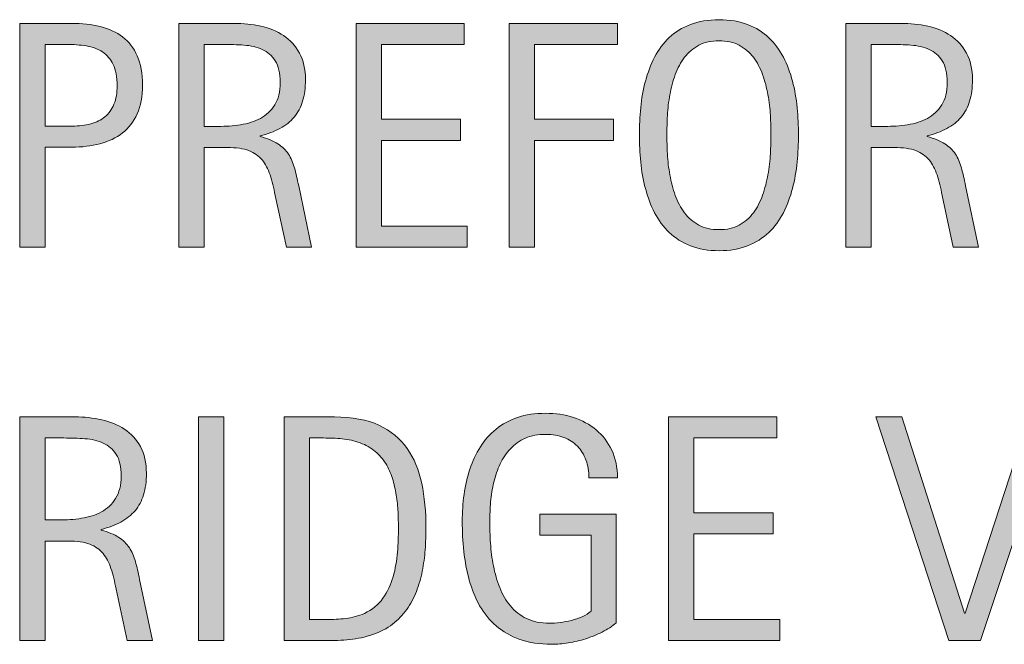
# Model space of a CAD drawing. Units: inches. Extents: x 0 to 792, y 62 to 550.
# Drawn here: x 127 to 176, y 473 to 504 of the extents above; entities that cross this region are included whole.
import ezdxf

# ---------------------------------------------------------------- set-up
doc = ezdxf.new("R2010")
doc.units = ezdxf.units.IN
doc.header["$MEASUREMENT"] = 0
doc.layers.add('CDATEXT', color=7, linetype='Continuous')

# ---------------------------------------------------------------- blocks, each defined once
blk = doc.blocks.new('block 70')
at = {"layer": 'CDATEXT'}
h = blk.add_hatch(color=250, dxfattribs=at)
h.dxf.hatch_style = 2
edge = h.paths.add_edge_path()
edge.add_spline(control_points=[(133.375, 501.191), (133.375, 500.632), (133.287, 500.157), (133.111, 499.764), (132.934, 499.372), (132.689, 499.053), (132.376, 498.808), (132.062, 498.563), (131.688, 498.384), (131.254, 498.271), (130.819, 498.158), (130.346, 498.101), (129.835, 498.101), (129.835, 498.101), (128.508, 498.101), (128.508, 498.101), (128.508, 498.101), (128.508, 493.115), (128.508, 493.115), (128.508, 493.115), (127.244, 493.115), (127.244, 493.115), (127.244, 493.115), (127.244, 504.28), (127.244, 504.28), (127.244, 504.28), (129.835, 504.28), (129.835, 504.28), (130.352, 504.28), (130.827, 504.227), (131.262, 504.122), (131.696, 504.016), (132.07, 503.844), (132.384, 503.604), (132.697, 503.365), (132.941, 503.047), (133.115, 502.652), (133.289, 502.257), (133.375, 501.77), (133.375, 501.191)], knot_values=[0, 0, 0, 0, 1, 1, 1, 2, 2, 2, 3, 3, 3, 4, 4, 4, 5, 5, 5, 6, 6, 6, 7, 7, 7, 8, 8, 8, 9, 9, 9, 10, 10, 10, 11, 11, 11, 12, 12, 12, 13, 13, 13, 13], degree=3, periodic=1)
edge = h.paths.add_edge_path()
edge.add_spline(control_points=[(132.111, 501.174), (132.111, 501.607), (132.047, 501.957), (131.918, 502.225), (131.789, 502.495), (131.61, 502.703), (131.382, 502.85), (131.153, 502.998), (130.884, 503.097), (130.574, 503.15), (130.264, 503.203), (129.924, 503.229), (129.557, 503.229), (129.557, 503.229), (128.508, 503.229), (128.508, 503.229), (128.508, 503.229), (128.508, 499.152), (128.508, 499.152), (128.508, 499.152), (129.864, 499.152), (129.864, 499.152), (130.206, 499.152), (130.516, 499.189), (130.794, 499.262), (131.073, 499.336), (131.31, 499.455), (131.504, 499.618), (131.698, 499.781), (131.848, 499.991), (131.954, 500.247), (132.059, 500.501), (132.111, 500.811), (132.111, 501.174)], knot_values=[0, 0, 0, 0, 1, 1, 1, 2, 2, 2, 3, 3, 3, 4, 4, 4, 5, 5, 5, 6, 6, 6, 7, 7, 7, 8, 8, 8, 9, 9, 9, 10, 10, 10, 11, 11, 11, 11], degree=3, periodic=1)
h = blk.add_hatch(color=250, dxfattribs=at)
h.dxf.hatch_style = 2
edge = h.paths.add_edge_path()
edge.add_spline(control_points=[(140.562, 493.115), (140.562, 493.115), (140.009, 495.691), (140.009, 495.691), (139.93, 496.076), (139.843, 496.417), (139.748, 496.714), (139.653, 497.011), (139.521, 497.262), (139.353, 497.464), (139.185, 497.667), (138.963, 497.822), (138.689, 497.927), (138.416, 498.033), (138.057, 498.085), (137.615, 498.085), (137.615, 498.085), (136.453, 498.085), (136.453, 498.085), (136.453, 498.085), (136.453, 493.115), (136.453, 493.115), (136.453, 493.115), (135.189, 493.115), (135.189, 493.115), (135.189, 493.115), (135.189, 504.28), (135.189, 504.28), (135.189, 504.28), (137.955, 504.28), (137.955, 504.28), (138.413, 504.28), (138.856, 504.233), (139.286, 504.138), (139.715, 504.043), (140.095, 503.886), (140.424, 503.667), (140.753, 503.449), (141.018, 503.16), (141.218, 502.798), (141.418, 502.438), (141.518, 501.994), (141.518, 501.467), (141.518, 501.061), (141.471, 500.705), (141.376, 500.396), (141.281, 500.088), (141.139, 499.822), (140.949, 499.598), (140.76, 499.375), (140.524, 499.186), (140.242, 499.034), (139.96, 498.88), (139.63, 498.756), (139.25, 498.662), (139.25, 498.662), (139.25, 498.63), (139.25, 498.63), (139.619, 498.536), (139.914, 498.416), (140.135, 498.271), (140.357, 498.125), (140.533, 497.954), (140.665, 497.753), (140.796, 497.553), (140.898, 497.323), (140.969, 497.062), (141.04, 496.801), (141.11, 496.504), (141.179, 496.172), (141.179, 496.172), (141.827, 493.115), (141.827, 493.115), (141.827, 493.115), (140.562, 493.115), (140.562, 493.115)], knot_values=[0, 0, 0, 0, 1, 1, 1, 2, 2, 2, 3, 3, 3, 4, 4, 4, 5, 5, 5, 6, 6, 6, 7, 7, 7, 8, 8, 8, 9, 9, 9, 10, 10, 10, 11, 11, 11, 12, 12, 12, 13, 13, 13, 14, 14, 14, 15, 15, 15, 16, 16, 16, 17, 17, 17, 18, 18, 18, 19, 19, 19, 20, 20, 20, 21, 21, 21, 22, 22, 22, 23, 23, 23, 24, 24, 24, 25, 25, 25, 25], degree=3, periodic=1)
edge = h.paths.add_edge_path()
edge.add_spline(control_points=[(140.254, 501.333), (140.254, 501.796), (140.172, 502.156), (140.009, 502.412), (139.846, 502.667), (139.63, 502.855), (139.361, 502.976), (139.092, 503.097), (138.787, 503.169), (138.444, 503.194), (138.102, 503.217), (137.751, 503.229), (137.394, 503.229), (137.394, 503.229), (136.453, 503.229), (136.453, 503.229), (136.453, 503.229), (136.453, 499.136), (136.453, 499.136), (136.453, 499.136), (137.148, 499.136), (137.148, 499.136), (137.528, 499.136), (137.903, 499.164), (138.274, 499.219), (138.646, 499.274), (138.978, 499.381), (139.27, 499.539), (139.562, 499.697), (139.8, 499.919), (139.981, 500.207), (140.163, 500.494), (140.254, 500.869), (140.254, 501.333)], knot_values=[0, 0, 0, 0, 1, 1, 1, 2, 2, 2, 3, 3, 3, 4, 4, 4, 5, 5, 5, 6, 6, 6, 7, 7, 7, 8, 8, 8, 9, 9, 9, 10, 10, 10, 11, 11, 11, 11], degree=3, periodic=1)
h = blk.add_hatch(color=250, dxfattribs=at)
h.dxf.hatch_style = 2
h.paths.add_polyline_path([(144.042, 493.115), (144.042, 504.28), (149.447, 504.28), (149.447, 503.229), (145.307, 503.229), (145.307, 499.492), (149.258, 499.492), (149.258, 498.441), (145.307, 498.441), (145.307, 494.166), (149.597, 494.166), (149.597, 493.115)])
h = blk.add_hatch(color=250, dxfattribs=at)
h.dxf.hatch_style = 2
h.paths.add_polyline_path([(152.959, 503.229), (152.959, 499.492), (156.911, 499.492), (156.911, 498.441), (152.959, 498.441), (152.959, 493.115), (151.695, 493.115), (151.695, 504.28), (157.1, 504.28), (157.1, 503.229)])
h = blk.add_hatch(color=250, dxfattribs=at)
h.dxf.hatch_style = 2
edge = h.paths.add_edge_path()
edge.add_spline(control_points=[(166.144, 498.717), (166.144, 498.275), (166.121, 497.825), (166.077, 497.366), (166.032, 496.908), (165.954, 496.465), (165.843, 496.039), (165.733, 495.612), (165.581, 495.208), (165.389, 494.83), (165.197, 494.45), (164.953, 494.121), (164.658, 493.841), (164.363, 493.562), (164.011, 493.341), (163.603, 493.178), (163.195, 493.015), (162.719, 492.933), (162.177, 492.933), (161.629, 492.933), (161.151, 493.015), (160.743, 493.178), (160.334, 493.341), (159.983, 493.562), (159.688, 493.841), (159.393, 494.121), (159.149, 494.449), (158.957, 494.826), (158.765, 495.202), (158.612, 495.604), (158.499, 496.031), (158.385, 496.458), (158.306, 496.9), (158.262, 497.358), (158.217, 497.816), (158.194, 498.269), (158.194, 498.717), (158.194, 499.165), (158.217, 499.618), (158.262, 500.077), (158.306, 500.535), (158.385, 500.976), (158.499, 501.4), (158.612, 501.824), (158.765, 502.223), (158.957, 502.597), (159.149, 502.971), (159.393, 503.296), (159.688, 503.573), (159.983, 503.849), (160.334, 504.067), (160.743, 504.225), (161.151, 504.382), (161.629, 504.461), (162.177, 504.461), (162.719, 504.461), (163.195, 504.381), (163.603, 504.221), (164.011, 504.06), (164.363, 503.841), (164.658, 503.565), (164.953, 503.289), (165.197, 502.963), (165.389, 502.589), (165.581, 502.215), (165.733, 501.816), (165.843, 501.392), (165.954, 500.968), (166.032, 500.527), (166.077, 500.069), (166.121, 499.61), (166.144, 499.16), (166.144, 498.717)], knot_values=[0, 0, 0, 0, 1, 1, 1, 2, 2, 2, 3, 3, 3, 4, 4, 4, 5, 5, 5, 6, 6, 6, 7, 7, 7, 8, 8, 8, 9, 9, 9, 10, 10, 10, 11, 11, 11, 12, 12, 12, 13, 13, 13, 14, 14, 14, 15, 15, 15, 16, 16, 16, 17, 17, 17, 18, 18, 18, 19, 19, 19, 20, 20, 20, 21, 21, 21, 22, 22, 22, 23, 23, 23, 24, 24, 24, 24], degree=3, periodic=1)
edge = h.paths.add_edge_path()
edge.add_spline(control_points=[(164.769, 498.729), (164.769, 499.019), (164.759, 499.336), (164.741, 499.682), (164.722, 500.027), (164.682, 500.373), (164.618, 500.718), (164.555, 501.063), (164.465, 501.398), (164.349, 501.722), (164.233, 502.046), (164.08, 502.333), (163.89, 502.584), (163.7, 502.834), (163.464, 503.035), (163.182, 503.185), (162.899, 503.335), (162.563, 503.411), (162.173, 503.411), (161.783, 503.411), (161.446, 503.335), (161.164, 503.185), (160.882, 503.035), (160.644, 502.834), (160.452, 502.584), (160.259, 502.333), (160.105, 502.046), (159.989, 501.722), (159.873, 501.398), (159.783, 501.063), (159.72, 500.718), (159.656, 500.373), (159.615, 500.027), (159.597, 499.682), (159.579, 499.336), (159.569, 499.019), (159.569, 498.729), (159.569, 498.434), (159.579, 498.112), (159.597, 497.764), (159.615, 497.417), (159.656, 497.067), (159.72, 496.716), (159.783, 496.366), (159.873, 496.026), (159.989, 495.696), (160.105, 495.367), (160.259, 495.076), (160.452, 494.822), (160.644, 494.569), (160.882, 494.366), (161.164, 494.213), (161.446, 494.06), (161.783, 493.984), (162.173, 493.984), (162.563, 493.984), (162.899, 494.06), (163.182, 494.213), (163.464, 494.366), (163.7, 494.571), (163.89, 494.826), (164.08, 495.082), (164.233, 495.375), (164.349, 495.704), (164.465, 496.034), (164.555, 496.375), (164.618, 496.728), (164.682, 497.082), (164.722, 497.43), (164.741, 497.776), (164.759, 498.122), (164.769, 498.439), (164.769, 498.729)], knot_values=[0, 0, 0, 0, 1, 1, 1, 2, 2, 2, 3, 3, 3, 4, 4, 4, 5, 5, 5, 6, 6, 6, 7, 7, 7, 8, 8, 8, 9, 9, 9, 10, 10, 10, 11, 11, 11, 12, 12, 12, 13, 13, 13, 14, 14, 14, 15, 15, 15, 16, 16, 16, 17, 17, 17, 18, 18, 18, 19, 19, 19, 20, 20, 20, 21, 21, 21, 22, 22, 22, 23, 23, 23, 24, 24, 24, 24], degree=3, periodic=1)
h = blk.add_hatch(color=250, dxfattribs=at)
h.dxf.hatch_style = 2
edge = h.paths.add_edge_path()
edge.add_spline(control_points=[(173.875, 493.115), (173.875, 493.115), (173.322, 495.691), (173.322, 495.691), (173.244, 496.076), (173.157, 496.417), (173.062, 496.714), (172.967, 497.011), (172.835, 497.262), (172.667, 497.464), (172.498, 497.667), (172.277, 497.822), (172.003, 497.927), (171.729, 498.033), (171.371, 498.085), (170.928, 498.085), (170.928, 498.085), (169.767, 498.085), (169.767, 498.085), (169.767, 498.085), (169.767, 493.115), (169.767, 493.115), (169.767, 493.115), (168.502, 493.115), (168.502, 493.115), (168.502, 493.115), (168.502, 504.28), (168.502, 504.28), (168.502, 504.28), (171.268, 504.28), (171.268, 504.28), (171.726, 504.28), (172.17, 504.233), (172.6, 504.138), (173.029, 504.043), (173.408, 503.886), (173.737, 503.667), (174.066, 503.449), (174.331, 503.16), (174.531, 502.798), (174.731, 502.438), (174.832, 501.994), (174.832, 501.467), (174.832, 501.061), (174.784, 500.705), (174.689, 500.396), (174.595, 500.088), (174.453, 499.822), (174.263, 499.598), (174.073, 499.375), (173.837, 499.186), (173.556, 499.034), (173.274, 498.88), (172.943, 498.756), (172.564, 498.662), (172.564, 498.662), (172.564, 498.63), (172.564, 498.63), (172.933, 498.536), (173.228, 498.416), (173.449, 498.271), (173.67, 498.125), (173.847, 497.954), (173.979, 497.753), (174.11, 497.553), (174.211, 497.323), (174.283, 497.062), (174.354, 496.801), (174.423, 496.504), (174.492, 496.172), (174.492, 496.172), (175.14, 493.115), (175.14, 493.115), (175.14, 493.115), (173.875, 493.115), (173.875, 493.115)], knot_values=[0, 0, 0, 0, 1, 1, 1, 2, 2, 2, 3, 3, 3, 4, 4, 4, 5, 5, 5, 6, 6, 6, 7, 7, 7, 8, 8, 8, 9, 9, 9, 10, 10, 10, 11, 11, 11, 12, 12, 12, 13, 13, 13, 14, 14, 14, 15, 15, 15, 16, 16, 16, 17, 17, 17, 18, 18, 18, 19, 19, 19, 20, 20, 20, 21, 21, 21, 22, 22, 22, 23, 23, 23, 24, 24, 24, 25, 25, 25, 25], degree=3, periodic=1)
edge = h.paths.add_edge_path()
edge.add_spline(control_points=[(173.567, 501.333), (173.567, 501.796), (173.486, 502.156), (173.322, 502.412), (173.159, 502.667), (172.943, 502.855), (172.674, 502.976), (172.406, 503.097), (172.1, 503.169), (171.758, 503.194), (171.416, 503.217), (171.065, 503.229), (170.707, 503.229), (170.707, 503.229), (169.767, 503.229), (169.767, 503.229), (169.767, 503.229), (169.767, 499.136), (169.767, 499.136), (169.767, 499.136), (170.462, 499.136), (170.462, 499.136), (170.841, 499.136), (171.217, 499.164), (171.588, 499.219), (171.959, 499.274), (172.292, 499.381), (172.583, 499.539), (172.876, 499.697), (173.113, 499.919), (173.295, 500.207), (173.477, 500.494), (173.567, 500.869), (173.567, 501.333)], knot_values=[0, 0, 0, 0, 1, 1, 1, 2, 2, 2, 3, 3, 3, 4, 4, 4, 5, 5, 5, 6, 6, 6, 7, 7, 7, 8, 8, 8, 9, 9, 9, 10, 10, 10, 11, 11, 11, 11], degree=3, periodic=1)
at = {"layer": 'CDATEXT', "lineweight": 0}
for points in [[(144.042, 493.115), (144.042, 504.28), (149.447, 504.28), (149.447, 503.229), (145.307, 503.229), (145.307, 499.492), (149.258, 499.492), (149.258, 498.441), (145.307, 498.441), (145.307, 494.166), (149.597, 494.166), (149.597, 493.115), (144.042, 493.115)], [(152.959, 503.229), (152.959, 499.492), (156.911, 499.492), (156.911, 498.441), (152.959, 498.441), (152.959, 493.115), (151.695, 493.115), (151.695, 504.28), (157.1, 504.28), (157.1, 503.229), (152.959, 503.229)]]:
    blk.add_lwpolyline(points, dxfattribs=at)
for points, knots in [([(133.375, 501.191), (133.375, 500.632), (133.287, 500.157), (133.111, 499.764), (132.934, 499.372), (132.689, 499.053), (132.376, 498.808), (132.062, 498.563), (131.688, 498.384), (131.254, 498.271), (130.819, 498.158), (130.346, 498.101), (129.835, 498.101), (129.835, 498.101), (128.508, 498.101), (128.508, 498.101), (128.508, 498.101), (128.508, 493.115), (128.508, 493.115), (128.508, 493.115), (127.244, 493.115), (127.244, 493.115), (127.244, 493.115), (127.244, 504.28), (127.244, 504.28), (127.244, 504.28), (129.835, 504.28), (129.835, 504.28), (130.352, 504.28), (130.827, 504.227), (131.262, 504.122), (131.696, 504.016), (132.07, 503.844), (132.384, 503.604), (132.697, 503.365), (132.941, 503.047), (133.115, 502.652), (133.289, 502.257), (133.375, 501.77), (133.375, 501.191)], [0, 0, 0, 0, 1, 1, 1, 2, 2, 2, 3, 3, 3, 4, 4, 4, 5, 5, 5, 6, 6, 6, 7, 7, 7, 8, 8, 8, 9, 9, 9, 10, 10, 10, 11, 11, 11, 12, 12, 12, 13, 13, 13, 13]), ([(140.562, 493.115), (140.562, 493.115), (140.009, 495.691), (140.009, 495.691), (139.93, 496.076), (139.843, 496.417), (139.748, 496.714), (139.653, 497.011), (139.521, 497.262), (139.353, 497.464), (139.185, 497.667), (138.963, 497.822), (138.689, 497.927), (138.416, 498.033), (138.057, 498.085), (137.615, 498.085), (137.615, 498.085), (136.453, 498.085), (136.453, 498.085), (136.453, 498.085), (136.453, 493.115), (136.453, 493.115), (136.453, 493.115), (135.189, 493.115), (135.189, 493.115), (135.189, 493.115), (135.189, 504.28), (135.189, 504.28), (135.189, 504.28), (137.955, 504.28), (137.955, 504.28), (138.413, 504.28), (138.856, 504.233), (139.286, 504.138), (139.715, 504.043), (140.095, 503.886), (140.424, 503.667), (140.753, 503.449), (141.018, 503.16), (141.218, 502.798), (141.418, 502.438), (141.518, 501.994), (141.518, 501.467), (141.518, 501.061), (141.471, 500.705), (141.376, 500.396), (141.281, 500.088), (141.139, 499.822), (140.949, 499.598), (140.76, 499.375), (140.524, 499.186), (140.242, 499.034), (139.96, 498.88), (139.63, 498.756), (139.25, 498.662), (139.25, 498.662), (139.25, 498.63), (139.25, 498.63), (139.619, 498.536), (139.914, 498.416), (140.135, 498.271), (140.357, 498.125), (140.533, 497.954), (140.665, 497.753), (140.796, 497.553), (140.898, 497.323), (140.969, 497.062), (141.04, 496.801), (141.11, 496.504), (141.179, 496.172), (141.179, 496.172), (141.827, 493.115), (141.827, 493.115), (141.827, 493.115), (140.562, 493.115), (140.562, 493.115)], [0, 0, 0, 0, 1, 1, 1, 2, 2, 2, 3, 3, 3, 4, 4, 4, 5, 5, 5, 6, 6, 6, 7, 7, 7, 8, 8, 8, 9, 9, 9, 10, 10, 10, 11, 11, 11, 12, 12, 12, 13, 13, 13, 14, 14, 14, 15, 15, 15, 16, 16, 16, 17, 17, 17, 18, 18, 18, 19, 19, 19, 20, 20, 20, 21, 21, 21, 22, 22, 22, 23, 23, 23, 24, 24, 24, 25, 25, 25, 25]), ([(166.144, 498.717), (166.144, 498.275), (166.121, 497.825), (166.077, 497.366), (166.032, 496.908), (165.954, 496.465), (165.843, 496.039), (165.733, 495.612), (165.581, 495.208), (165.389, 494.83), (165.197, 494.45), (164.953, 494.121), (164.658, 493.841), (164.363, 493.562), (164.011, 493.341), (163.603, 493.178), (163.195, 493.015), (162.719, 492.933), (162.177, 492.933), (161.629, 492.933), (161.151, 493.015), (160.743, 493.178), (160.334, 493.341), (159.983, 493.562), (159.688, 493.841), (159.393, 494.121), (159.149, 494.449), (158.957, 494.826), (158.765, 495.202), (158.612, 495.604), (158.499, 496.031), (158.385, 496.458), (158.306, 496.9), (158.262, 497.358), (158.217, 497.816), (158.194, 498.269), (158.194, 498.717), (158.194, 499.165), (158.217, 499.618), (158.262, 500.077), (158.306, 500.535), (158.385, 500.976), (158.499, 501.4), (158.612, 501.824), (158.765, 502.223), (158.957, 502.597), (159.149, 502.971), (159.393, 503.296), (159.688, 503.573), (159.983, 503.849), (160.334, 504.067), (160.743, 504.225), (161.151, 504.382), (161.629, 504.461), (162.177, 504.461), (162.719, 504.461), (163.195, 504.381), (163.603, 504.221), (164.011, 504.06), (164.363, 503.841), (164.658, 503.565), (164.953, 503.289), (165.197, 502.963), (165.389, 502.589), (165.581, 502.215), (165.733, 501.816), (165.843, 501.392), (165.954, 500.968), (166.032, 500.527), (166.077, 500.069), (166.121, 499.61), (166.144, 499.16), (166.144, 498.717)], [0, 0, 0, 0, 1, 1, 1, 2, 2, 2, 3, 3, 3, 4, 4, 4, 5, 5, 5, 6, 6, 6, 7, 7, 7, 8, 8, 8, 9, 9, 9, 10, 10, 10, 11, 11, 11, 12, 12, 12, 13, 13, 13, 14, 14, 14, 15, 15, 15, 16, 16, 16, 17, 17, 17, 18, 18, 18, 19, 19, 19, 20, 20, 20, 21, 21, 21, 22, 22, 22, 23, 23, 23, 24, 24, 24, 24]), ([(173.875, 493.115), (173.875, 493.115), (173.322, 495.691), (173.322, 495.691), (173.244, 496.076), (173.157, 496.417), (173.062, 496.714), (172.967, 497.011), (172.835, 497.262), (172.667, 497.464), (172.498, 497.667), (172.277, 497.822), (172.003, 497.927), (171.729, 498.033), (171.371, 498.085), (170.928, 498.085), (170.928, 498.085), (169.767, 498.085), (169.767, 498.085), (169.767, 498.085), (169.767, 493.115), (169.767, 493.115), (169.767, 493.115), (168.502, 493.115), (168.502, 493.115), (168.502, 493.115), (168.502, 504.28), (168.502, 504.28), (168.502, 504.28), (171.268, 504.28), (171.268, 504.28), (171.726, 504.28), (172.17, 504.233), (172.6, 504.138), (173.029, 504.043), (173.408, 503.886), (173.737, 503.667), (174.066, 503.449), (174.331, 503.16), (174.531, 502.798), (174.731, 502.438), (174.832, 501.994), (174.832, 501.467), (174.832, 501.061), (174.784, 500.705), (174.689, 500.396), (174.595, 500.088), (174.453, 499.822), (174.263, 499.598), (174.073, 499.375), (173.837, 499.186), (173.556, 499.034), (173.274, 498.88), (172.943, 498.756), (172.564, 498.662), (172.564, 498.662), (172.564, 498.63), (172.564, 498.63), (172.933, 498.536), (173.228, 498.416), (173.449, 498.271), (173.67, 498.125), (173.847, 497.954), (173.979, 497.753), (174.11, 497.553), (174.211, 497.323), (174.283, 497.062), (174.354, 496.801), (174.423, 496.504), (174.492, 496.172), (174.492, 496.172), (175.14, 493.115), (175.14, 493.115), (175.14, 493.115), (173.875, 493.115), (173.875, 493.115)], [0, 0, 0, 0, 1, 1, 1, 2, 2, 2, 3, 3, 3, 4, 4, 4, 5, 5, 5, 6, 6, 6, 7, 7, 7, 8, 8, 8, 9, 9, 9, 10, 10, 10, 11, 11, 11, 12, 12, 12, 13, 13, 13, 14, 14, 14, 15, 15, 15, 16, 16, 16, 17, 17, 17, 18, 18, 18, 19, 19, 19, 20, 20, 20, 21, 21, 21, 22, 22, 22, 23, 23, 23, 24, 24, 24, 25, 25, 25, 25]), ([(132.111, 501.174), (132.111, 501.607), (132.047, 501.957), (131.918, 502.225), (131.789, 502.495), (131.61, 502.703), (131.382, 502.85), (131.153, 502.998), (130.884, 503.097), (130.574, 503.15), (130.264, 503.203), (129.924, 503.229), (129.557, 503.229), (129.557, 503.229), (128.508, 503.229), (128.508, 503.229), (128.508, 503.229), (128.508, 499.152), (128.508, 499.152), (128.508, 499.152), (129.864, 499.152), (129.864, 499.152), (130.206, 499.152), (130.516, 499.189), (130.794, 499.262), (131.073, 499.336), (131.31, 499.455), (131.504, 499.618), (131.698, 499.781), (131.848, 499.991), (131.954, 500.247), (132.059, 500.501), (132.111, 500.811), (132.111, 501.174)], [0, 0, 0, 0, 1, 1, 1, 2, 2, 2, 3, 3, 3, 4, 4, 4, 5, 5, 5, 6, 6, 6, 7, 7, 7, 8, 8, 8, 9, 9, 9, 10, 10, 10, 11, 11, 11, 11]), ([(140.254, 501.333), (140.254, 501.796), (140.172, 502.156), (140.009, 502.412), (139.846, 502.667), (139.63, 502.855), (139.361, 502.976), (139.092, 503.097), (138.787, 503.169), (138.444, 503.194), (138.102, 503.217), (137.751, 503.229), (137.394, 503.229), (137.394, 503.229), (136.453, 503.229), (136.453, 503.229), (136.453, 503.229), (136.453, 499.136), (136.453, 499.136), (136.453, 499.136), (137.148, 499.136), (137.148, 499.136), (137.528, 499.136), (137.903, 499.164), (138.274, 499.219), (138.646, 499.274), (138.978, 499.381), (139.27, 499.539), (139.562, 499.697), (139.8, 499.919), (139.981, 500.207), (140.163, 500.494), (140.254, 500.869), (140.254, 501.333)], [0, 0, 0, 0, 1, 1, 1, 2, 2, 2, 3, 3, 3, 4, 4, 4, 5, 5, 5, 6, 6, 6, 7, 7, 7, 8, 8, 8, 9, 9, 9, 10, 10, 10, 11, 11, 11, 11]), ([(164.769, 498.729), (164.769, 499.019), (164.759, 499.336), (164.741, 499.682), (164.722, 500.027), (164.682, 500.373), (164.618, 500.718), (164.555, 501.063), (164.465, 501.398), (164.349, 501.722), (164.233, 502.046), (164.08, 502.333), (163.89, 502.584), (163.7, 502.834), (163.464, 503.035), (163.182, 503.185), (162.899, 503.335), (162.563, 503.411), (162.173, 503.411), (161.783, 503.411), (161.446, 503.335), (161.164, 503.185), (160.882, 503.035), (160.644, 502.834), (160.452, 502.584), (160.259, 502.333), (160.105, 502.046), (159.989, 501.722), (159.873, 501.398), (159.783, 501.063), (159.72, 500.718), (159.656, 500.373), (159.615, 500.027), (159.597, 499.682), (159.579, 499.336), (159.569, 499.019), (159.569, 498.729), (159.569, 498.434), (159.579, 498.112), (159.597, 497.764), (159.615, 497.417), (159.656, 497.067), (159.72, 496.716), (159.783, 496.366), (159.873, 496.026), (159.989, 495.696), (160.105, 495.367), (160.259, 495.076), (160.452, 494.822), (160.644, 494.569), (160.882, 494.366), (161.164, 494.213), (161.446, 494.06), (161.783, 493.984), (162.173, 493.984), (162.563, 493.984), (162.899, 494.06), (163.182, 494.213), (163.464, 494.366), (163.7, 494.571), (163.89, 494.826), (164.08, 495.082), (164.233, 495.375), (164.349, 495.704), (164.465, 496.034), (164.555, 496.375), (164.618, 496.728), (164.682, 497.082), (164.722, 497.43), (164.741, 497.776), (164.759, 498.122), (164.769, 498.439), (164.769, 498.729)], [0, 0, 0, 0, 1, 1, 1, 2, 2, 2, 3, 3, 3, 4, 4, 4, 5, 5, 5, 6, 6, 6, 7, 7, 7, 8, 8, 8, 9, 9, 9, 10, 10, 10, 11, 11, 11, 12, 12, 12, 13, 13, 13, 14, 14, 14, 15, 15, 15, 16, 16, 16, 17, 17, 17, 18, 18, 18, 19, 19, 19, 20, 20, 20, 21, 21, 21, 22, 22, 22, 23, 23, 23, 24, 24, 24, 24]), ([(173.567, 501.333), (173.567, 501.796), (173.486, 502.156), (173.322, 502.412), (173.159, 502.667), (172.943, 502.855), (172.674, 502.976), (172.406, 503.097), (172.1, 503.169), (171.758, 503.194), (171.416, 503.217), (171.065, 503.229), (170.707, 503.229), (170.707, 503.229), (169.767, 503.229), (169.767, 503.229), (169.767, 503.229), (169.767, 499.136), (169.767, 499.136), (169.767, 499.136), (170.462, 499.136), (170.462, 499.136), (170.841, 499.136), (171.217, 499.164), (171.588, 499.219), (171.959, 499.274), (172.292, 499.381), (172.583, 499.539), (172.876, 499.697), (173.113, 499.919), (173.295, 500.207), (173.477, 500.494), (173.567, 500.869), (173.567, 501.333)], [0, 0, 0, 0, 1, 1, 1, 2, 2, 2, 3, 3, 3, 4, 4, 4, 5, 5, 5, 6, 6, 6, 7, 7, 7, 8, 8, 8, 9, 9, 9, 10, 10, 10, 11, 11, 11, 11])]:
    blk.add_open_spline(points, degree=3, knots=knots, dxfattribs=at)
blk = doc.blocks.new('block 69')
at = {"layer": 'CDATEXT'}
blk.add_blockref('block 70', (0, 0), dxfattribs=at)
blk = doc.blocks.new('block 80')
at = {"layer": 'CDATEXT'}
h = blk.add_hatch(color=250, dxfattribs=at)
h.dxf.hatch_style = 2
edge = h.paths.add_edge_path()
edge.add_spline(control_points=[(132.617, 473.473), (132.617, 473.473), (132.063, 476.049), (132.063, 476.049), (131.985, 476.434), (131.898, 476.775), (131.803, 477.073), (131.708, 477.37), (131.576, 477.621), (131.408, 477.823), (131.239, 478.026), (131.018, 478.18), (130.744, 478.286), (130.47, 478.391), (130.112, 478.444), (129.669, 478.444), (129.669, 478.444), (128.508, 478.444), (128.508, 478.444), (128.508, 478.444), (128.508, 473.473), (128.508, 473.473), (128.508, 473.473), (127.244, 473.473), (127.244, 473.473), (127.244, 473.473), (127.244, 484.638), (127.244, 484.638), (127.244, 484.638), (130.009, 484.638), (130.009, 484.638), (130.467, 484.638), (130.911, 484.591), (131.341, 484.497), (131.77, 484.402), (132.149, 484.245), (132.479, 484.026), (132.808, 483.807), (133.072, 483.518), (133.272, 483.157), (133.473, 482.796), (133.573, 482.352), (133.573, 481.826), (133.573, 481.419), (133.525, 481.063), (133.431, 480.754), (133.336, 480.447), (133.194, 480.18), (133.004, 479.957), (132.814, 479.733), (132.579, 479.544), (132.297, 479.392), (132.015, 479.239), (131.685, 479.115), (131.305, 479.02), (131.305, 479.02), (131.305, 478.989), (131.305, 478.989), (131.674, 478.894), (131.969, 478.774), (132.19, 478.629), (132.412, 478.484), (132.588, 478.312), (132.72, 478.112), (132.851, 477.912), (132.953, 477.681), (133.024, 477.42), (133.095, 477.16), (133.165, 476.863), (133.233, 476.531), (133.233, 476.531), (133.881, 473.473), (133.881, 473.473), (133.881, 473.473), (132.617, 473.473), (132.617, 473.473)], knot_values=[0, 0, 0, 0, 1, 1, 1, 2, 2, 2, 3, 3, 3, 4, 4, 4, 5, 5, 5, 6, 6, 6, 7, 7, 7, 8, 8, 8, 9, 9, 9, 10, 10, 10, 11, 11, 11, 12, 12, 12, 13, 13, 13, 14, 14, 14, 15, 15, 15, 16, 16, 16, 17, 17, 17, 18, 18, 18, 19, 19, 19, 20, 20, 20, 21, 21, 21, 22, 22, 22, 23, 23, 23, 24, 24, 24, 25, 25, 25, 25], degree=3, periodic=1)
edge = h.paths.add_edge_path()
edge.add_spline(control_points=[(132.309, 481.691), (132.309, 482.155), (132.227, 482.514), (132.063, 482.77), (131.9, 483.025), (131.685, 483.213), (131.416, 483.334), (131.147, 483.456), (130.841, 483.528), (130.499, 483.552), (130.157, 483.576), (129.806, 483.587), (129.448, 483.587), (129.448, 483.587), (128.508, 483.587), (128.508, 483.587), (128.508, 483.587), (128.508, 479.495), (128.508, 479.495), (128.508, 479.495), (129.203, 479.495), (129.203, 479.495), (129.583, 479.495), (129.958, 479.522), (130.329, 479.578), (130.701, 479.632), (131.033, 479.74), (131.325, 479.897), (131.617, 480.055), (131.854, 480.278), (132.036, 480.565), (132.218, 480.852), (132.309, 481.227), (132.309, 481.691)], knot_values=[0, 0, 0, 0, 1, 1, 1, 2, 2, 2, 3, 3, 3, 4, 4, 4, 5, 5, 5, 6, 6, 6, 7, 7, 7, 8, 8, 8, 9, 9, 9, 10, 10, 10, 11, 11, 11, 11], degree=3, periodic=1)
h = blk.add_hatch(color=250, dxfattribs=at)
h.dxf.hatch_style = 2
h.paths.add_polyline_path([(136.177, 473.473), (136.177, 484.638), (137.441, 484.638), (137.441, 473.473)])
h = blk.add_hatch(color=250, dxfattribs=at)
h.dxf.hatch_style = 2
edge = h.paths.add_edge_path()
edge.add_spline(control_points=[(147.535, 479.091), (147.535, 478.739), (147.522, 478.378), (147.496, 478.013), (147.469, 477.647), (147.42, 477.289), (147.35, 476.938), (147.278, 476.587), (147.181, 476.25), (147.057, 475.926), (146.933, 475.603), (146.772, 475.303), (146.575, 475.03), (146.377, 474.755), (146.141, 474.511), (145.864, 474.295), (145.587, 474.079), (145.259, 473.908), (144.88, 473.782), (144.506, 473.65), (144.123, 473.565), (143.73, 473.529), (143.338, 473.492), (142.944, 473.473), (142.549, 473.473), (142.549, 473.473), (140.447, 473.473), (140.447, 473.473), (140.447, 473.473), (140.447, 484.638), (140.447, 484.638), (140.447, 484.638), (142.96, 484.638), (142.96, 484.638), (143.855, 484.638), (144.598, 484.5), (145.188, 484.223), (145.778, 483.947), (146.247, 483.562), (146.595, 483.07), (146.942, 482.578), (147.186, 481.993), (147.326, 481.316), (147.465, 480.639), (147.535, 479.897), (147.535, 479.091)], knot_values=[0, 0, 0, 0, 1, 1, 1, 2, 2, 2, 3, 3, 3, 4, 4, 4, 5, 5, 5, 6, 6, 6, 7, 7, 7, 8, 8, 8, 9, 9, 9, 10, 10, 10, 11, 11, 11, 12, 12, 12, 13, 13, 13, 14, 14, 14, 15, 15, 15, 15], degree=3, periodic=1)
edge = h.paths.add_edge_path()
edge.add_spline(control_points=[(146.16, 479.076), (146.16, 479.333), (146.153, 479.605), (146.141, 479.889), (146.127, 480.174), (146.098, 480.457), (146.054, 480.739), (146.009, 481.021), (145.944, 481.296), (145.86, 481.565), (145.775, 481.833), (145.664, 482.083), (145.524, 482.311), (145.384, 482.541), (145.209, 482.744), (144.999, 482.919), (144.788, 483.096), (144.538, 483.237), (144.248, 483.342), (143.963, 483.448), (143.666, 483.515), (143.355, 483.544), (143.044, 483.573), (142.733, 483.587), (142.423, 483.587), (142.423, 483.587), (141.711, 483.587), (141.711, 483.587), (141.711, 483.587), (141.711, 474.524), (141.711, 474.524), (141.711, 474.524), (142.565, 474.524), (142.565, 474.524), (142.881, 474.524), (143.202, 474.542), (143.529, 474.58), (143.855, 474.616), (144.166, 474.701), (144.461, 474.833), (144.851, 475.011), (145.159, 475.263), (145.386, 475.586), (145.612, 475.911), (145.782, 476.27), (145.896, 476.666), (146.009, 477.061), (146.081, 477.469), (146.113, 477.89), (146.145, 478.312), (146.16, 478.707), (146.16, 479.076)], knot_values=[0, 0, 0, 0, 1, 1, 1, 2, 2, 2, 3, 3, 3, 4, 4, 4, 5, 5, 5, 6, 6, 6, 7, 7, 7, 8, 8, 8, 9, 9, 9, 10, 10, 10, 11, 11, 11, 12, 12, 12, 13, 13, 13, 14, 14, 14, 15, 15, 15, 16, 16, 16, 17, 17, 17, 17], degree=3, periodic=1)
h = blk.add_hatch(color=250, dxfattribs=at)
h.dxf.hatch_style = 2
edge = h.paths.add_edge_path()
edge.add_spline(control_points=[(155.678, 481.596), (155.678, 481.922), (155.628, 482.22), (155.528, 482.489), (155.427, 482.758), (155.285, 482.987), (155.1, 483.176), (154.916, 483.367), (154.69, 483.512), (154.424, 483.615), (154.157, 483.718), (153.857, 483.769), (153.525, 483.769), (153.135, 483.769), (152.794, 483.705), (152.504, 483.576), (152.214, 483.446), (151.965, 483.272), (151.756, 483.053), (151.548, 482.834), (151.376, 482.582), (151.242, 482.294), (151.107, 482.007), (151.002, 481.703), (150.925, 481.381), (150.849, 481.059), (150.796, 480.731), (150.767, 480.396), (150.738, 480.061), (150.724, 479.739), (150.724, 479.427), (150.724, 479.09), (150.735, 478.729), (150.759, 478.344), (150.783, 477.959), (150.832, 477.579), (150.906, 477.202), (150.979, 476.825), (151.083, 476.463), (151.218, 476.118), (151.353, 475.772), (151.531, 475.468), (151.752, 475.205), (151.974, 474.941), (152.244, 474.731), (152.563, 474.576), (152.883, 474.42), (153.267, 474.342), (153.715, 474.342), (153.874, 474.342), (154.047, 474.354), (154.237, 474.377), (154.427, 474.402), (154.616, 474.437), (154.803, 474.485), (154.991, 474.533), (155.17, 474.594), (155.341, 474.67), (155.513, 474.748), (155.659, 474.841), (155.781, 474.952), (155.781, 474.952), (155.781, 478.736), (155.781, 478.736), (155.781, 478.736), (153.221, 478.736), (153.221, 478.736), (153.221, 478.736), (153.221, 479.787), (153.221, 479.787), (153.221, 479.787), (157.037, 479.787), (157.037, 479.787), (157.037, 479.787), (157.037, 474.366), (157.037, 474.366), (156.837, 474.192), (156.605, 474.039), (156.342, 473.904), (156.078, 473.769), (155.803, 473.658), (155.516, 473.568), (155.229, 473.478), (154.939, 473.41), (154.647, 473.363), (154.354, 473.315), (154.079, 473.292), (153.821, 473.292), (153.215, 473.292), (152.683, 473.374), (152.225, 473.537), (151.767, 473.7), (151.372, 473.923), (151.04, 474.208), (150.708, 474.493), (150.434, 474.83), (150.218, 475.219), (150.002, 475.609), (149.829, 476.032), (149.7, 476.488), (149.571, 476.943), (149.48, 477.421), (149.428, 477.922), (149.375, 478.422), (149.349, 478.925), (149.349, 479.431), (149.349, 479.884), (149.379, 480.332), (149.439, 480.775), (149.5, 481.217), (149.598, 481.637), (149.732, 482.035), (149.866, 482.432), (150.04, 482.802), (150.253, 483.145), (150.467, 483.488), (150.728, 483.783), (151.036, 484.03), (151.344, 484.278), (151.702, 484.471), (152.11, 484.611), (152.519, 484.75), (152.986, 484.82), (153.513, 484.82), (154.003, 484.82), (154.465, 484.75), (154.9, 484.611), (155.334, 484.471), (155.715, 484.264), (156.042, 483.991), (156.368, 483.716), (156.626, 483.379), (156.816, 482.979), (157.005, 482.579), (157.101, 482.118), (157.101, 481.596), (157.101, 481.596), (155.678, 481.596), (155.678, 481.596)], knot_values=[0, 0, 0, 0, 1, 1, 1, 2, 2, 2, 3, 3, 3, 4, 4, 4, 5, 5, 5, 6, 6, 6, 7, 7, 7, 8, 8, 8, 9, 9, 9, 10, 10, 10, 11, 11, 11, 12, 12, 12, 13, 13, 13, 14, 14, 14, 15, 15, 15, 16, 16, 16, 17, 17, 17, 18, 18, 18, 19, 19, 19, 20, 20, 20, 21, 21, 21, 22, 22, 22, 23, 23, 23, 24, 24, 24, 25, 25, 25, 26, 26, 26, 27, 27, 27, 28, 28, 28, 29, 29, 29, 30, 30, 30, 31, 31, 31, 32, 32, 32, 33, 33, 33, 34, 34, 34, 35, 35, 35, 36, 36, 36, 37, 37, 37, 38, 38, 38, 39, 39, 39, 40, 40, 40, 41, 41, 41, 42, 42, 42, 43, 43, 43, 44, 44, 44, 45, 45, 45, 46, 46, 46, 46], degree=3, periodic=1)
h = blk.add_hatch(color=250, dxfattribs=at)
h.dxf.hatch_style = 2
h.paths.add_polyline_path([(159.656, 473.473), (159.656, 484.638), (165.061, 484.638), (165.061, 483.587), (160.92, 483.587), (160.92, 479.85), (164.872, 479.85), (164.872, 478.799), (160.92, 478.799), (160.92, 474.524), (165.211, 474.524), (165.211, 473.473)])
h = blk.add_hatch(color=250, dxfattribs=at)
h.dxf.hatch_style = 2
h.paths.add_polyline_path([(175.239, 473.473), (173.65, 473.473), (170.008, 484.638), (171.304, 484.638), (174.44, 474.848), (174.472, 474.848), (177.665, 484.638), (178.96, 484.638)])
at = {"layer": 'CDATEXT', "lineweight": 0}
for points in [[(136.177, 473.473), (136.177, 484.638), (137.441, 484.638), (137.441, 473.473), (136.177, 473.473)], [(159.656, 473.473), (159.656, 484.638), (165.061, 484.638), (165.061, 483.587), (160.92, 483.587), (160.92, 479.85), (164.872, 479.85), (164.872, 478.799), (160.92, 478.799), (160.92, 474.524), (165.211, 474.524), (165.211, 473.473), (159.656, 473.473)], [(175.239, 473.473), (173.65, 473.473), (170.008, 484.638), (171.304, 484.638), (174.44, 474.848), (174.472, 474.848), (177.665, 484.638), (178.96, 484.638), (175.239, 473.473)]]:
    blk.add_lwpolyline(points, dxfattribs=at)
for points, knots in [([(132.617, 473.473), (132.617, 473.473), (132.063, 476.049), (132.063, 476.049), (131.985, 476.434), (131.898, 476.775), (131.803, 477.073), (131.708, 477.37), (131.576, 477.621), (131.408, 477.823), (131.239, 478.026), (131.018, 478.18), (130.744, 478.286), (130.47, 478.391), (130.112, 478.444), (129.669, 478.444), (129.669, 478.444), (128.508, 478.444), (128.508, 478.444), (128.508, 478.444), (128.508, 473.473), (128.508, 473.473), (128.508, 473.473), (127.244, 473.473), (127.244, 473.473), (127.244, 473.473), (127.244, 484.638), (127.244, 484.638), (127.244, 484.638), (130.009, 484.638), (130.009, 484.638), (130.467, 484.638), (130.911, 484.591), (131.341, 484.497), (131.77, 484.402), (132.149, 484.245), (132.479, 484.026), (132.808, 483.807), (133.072, 483.518), (133.272, 483.157), (133.473, 482.796), (133.573, 482.352), (133.573, 481.826), (133.573, 481.419), (133.525, 481.063), (133.431, 480.754), (133.336, 480.447), (133.194, 480.18), (133.004, 479.957), (132.814, 479.733), (132.579, 479.544), (132.297, 479.392), (132.015, 479.239), (131.685, 479.115), (131.305, 479.02), (131.305, 479.02), (131.305, 478.989), (131.305, 478.989), (131.674, 478.894), (131.969, 478.774), (132.19, 478.629), (132.412, 478.484), (132.588, 478.312), (132.72, 478.112), (132.851, 477.912), (132.953, 477.681), (133.024, 477.42), (133.095, 477.16), (133.165, 476.863), (133.233, 476.531), (133.233, 476.531), (133.881, 473.473), (133.881, 473.473), (133.881, 473.473), (132.617, 473.473), (132.617, 473.473)], [0, 0, 0, 0, 1, 1, 1, 2, 2, 2, 3, 3, 3, 4, 4, 4, 5, 5, 5, 6, 6, 6, 7, 7, 7, 8, 8, 8, 9, 9, 9, 10, 10, 10, 11, 11, 11, 12, 12, 12, 13, 13, 13, 14, 14, 14, 15, 15, 15, 16, 16, 16, 17, 17, 17, 18, 18, 18, 19, 19, 19, 20, 20, 20, 21, 21, 21, 22, 22, 22, 23, 23, 23, 24, 24, 24, 25, 25, 25, 25]), ([(147.535, 479.091), (147.535, 478.739), (147.522, 478.378), (147.496, 478.013), (147.469, 477.647), (147.42, 477.289), (147.35, 476.938), (147.278, 476.587), (147.181, 476.25), (147.057, 475.926), (146.933, 475.603), (146.772, 475.303), (146.575, 475.03), (146.377, 474.755), (146.141, 474.511), (145.864, 474.295), (145.587, 474.079), (145.259, 473.908), (144.88, 473.782), (144.506, 473.65), (144.123, 473.565), (143.73, 473.529), (143.338, 473.492), (142.944, 473.473), (142.549, 473.473), (142.549, 473.473), (140.447, 473.473), (140.447, 473.473), (140.447, 473.473), (140.447, 484.638), (140.447, 484.638), (140.447, 484.638), (142.96, 484.638), (142.96, 484.638), (143.855, 484.638), (144.598, 484.5), (145.188, 484.223), (145.778, 483.947), (146.247, 483.562), (146.595, 483.07), (146.942, 482.578), (147.186, 481.993), (147.326, 481.316), (147.465, 480.639), (147.535, 479.897), (147.535, 479.091)], [0, 0, 0, 0, 1, 1, 1, 2, 2, 2, 3, 3, 3, 4, 4, 4, 5, 5, 5, 6, 6, 6, 7, 7, 7, 8, 8, 8, 9, 9, 9, 10, 10, 10, 11, 11, 11, 12, 12, 12, 13, 13, 13, 14, 14, 14, 15, 15, 15, 15]), ([(155.678, 481.596), (155.678, 481.922), (155.628, 482.22), (155.528, 482.489), (155.427, 482.758), (155.285, 482.987), (155.1, 483.176), (154.916, 483.367), (154.69, 483.512), (154.424, 483.615), (154.157, 483.718), (153.857, 483.769), (153.525, 483.769), (153.135, 483.769), (152.794, 483.705), (152.504, 483.576), (152.214, 483.446), (151.965, 483.272), (151.756, 483.053), (151.548, 482.834), (151.376, 482.582), (151.242, 482.294), (151.107, 482.007), (151.002, 481.703), (150.925, 481.381), (150.849, 481.059), (150.796, 480.731), (150.767, 480.396), (150.738, 480.061), (150.724, 479.739), (150.724, 479.427), (150.724, 479.09), (150.735, 478.729), (150.759, 478.344), (150.783, 477.959), (150.832, 477.579), (150.906, 477.202), (150.979, 476.825), (151.083, 476.463), (151.218, 476.118), (151.353, 475.772), (151.531, 475.468), (151.752, 475.205), (151.974, 474.941), (152.244, 474.731), (152.563, 474.576), (152.883, 474.42), (153.267, 474.342), (153.715, 474.342), (153.874, 474.342), (154.047, 474.354), (154.237, 474.377), (154.427, 474.402), (154.616, 474.437), (154.803, 474.485), (154.991, 474.533), (155.17, 474.594), (155.341, 474.67), (155.513, 474.748), (155.659, 474.841), (155.781, 474.952), (155.781, 474.952), (155.781, 478.736), (155.781, 478.736), (155.781, 478.736), (153.221, 478.736), (153.221, 478.736), (153.221, 478.736), (153.221, 479.787), (153.221, 479.787), (153.221, 479.787), (157.037, 479.787), (157.037, 479.787), (157.037, 479.787), (157.037, 474.366), (157.037, 474.366), (156.837, 474.192), (156.605, 474.039), (156.342, 473.904), (156.078, 473.769), (155.803, 473.658), (155.516, 473.568), (155.229, 473.478), (154.939, 473.41), (154.647, 473.363), (154.354, 473.315), (154.079, 473.292), (153.821, 473.292), (153.215, 473.292), (152.683, 473.374), (152.225, 473.537), (151.767, 473.7), (151.372, 473.923), (151.04, 474.208), (150.708, 474.493), (150.434, 474.83), (150.218, 475.219), (150.002, 475.609), (149.829, 476.032), (149.7, 476.488), (149.571, 476.943), (149.48, 477.421), (149.428, 477.922), (149.375, 478.422), (149.349, 478.925), (149.349, 479.431), (149.349, 479.884), (149.379, 480.332), (149.439, 480.775), (149.5, 481.217), (149.598, 481.637), (149.732, 482.035), (149.866, 482.432), (150.04, 482.802), (150.253, 483.145), (150.467, 483.488), (150.728, 483.783), (151.036, 484.03), (151.344, 484.278), (151.702, 484.471), (152.11, 484.611), (152.519, 484.75), (152.986, 484.82), (153.513, 484.82), (154.003, 484.82), (154.465, 484.75), (154.9, 484.611), (155.334, 484.471), (155.715, 484.264), (156.042, 483.991), (156.368, 483.716), (156.626, 483.379), (156.816, 482.979), (157.005, 482.579), (157.101, 482.118), (157.101, 481.596), (157.101, 481.596), (155.678, 481.596), (155.678, 481.596)], [0, 0, 0, 0, 1, 1, 1, 2, 2, 2, 3, 3, 3, 4, 4, 4, 5, 5, 5, 6, 6, 6, 7, 7, 7, 8, 8, 8, 9, 9, 9, 10, 10, 10, 11, 11, 11, 12, 12, 12, 13, 13, 13, 14, 14, 14, 15, 15, 15, 16, 16, 16, 17, 17, 17, 18, 18, 18, 19, 19, 19, 20, 20, 20, 21, 21, 21, 22, 22, 22, 23, 23, 23, 24, 24, 24, 25, 25, 25, 26, 26, 26, 27, 27, 27, 28, 28, 28, 29, 29, 29, 30, 30, 30, 31, 31, 31, 32, 32, 32, 33, 33, 33, 34, 34, 34, 35, 35, 35, 36, 36, 36, 37, 37, 37, 38, 38, 38, 39, 39, 39, 40, 40, 40, 41, 41, 41, 42, 42, 42, 43, 43, 43, 44, 44, 44, 45, 45, 45, 46, 46, 46, 46]), ([(132.309, 481.691), (132.309, 482.155), (132.227, 482.514), (132.063, 482.77), (131.9, 483.025), (131.685, 483.213), (131.416, 483.334), (131.147, 483.456), (130.841, 483.528), (130.499, 483.552), (130.157, 483.576), (129.806, 483.587), (129.448, 483.587), (129.448, 483.587), (128.508, 483.587), (128.508, 483.587), (128.508, 483.587), (128.508, 479.495), (128.508, 479.495), (128.508, 479.495), (129.203, 479.495), (129.203, 479.495), (129.583, 479.495), (129.958, 479.522), (130.329, 479.578), (130.701, 479.632), (131.033, 479.74), (131.325, 479.897), (131.617, 480.055), (131.854, 480.278), (132.036, 480.565), (132.218, 480.852), (132.309, 481.227), (132.309, 481.691)], [0, 0, 0, 0, 1, 1, 1, 2, 2, 2, 3, 3, 3, 4, 4, 4, 5, 5, 5, 6, 6, 6, 7, 7, 7, 8, 8, 8, 9, 9, 9, 10, 10, 10, 11, 11, 11, 11]), ([(146.16, 479.076), (146.16, 479.333), (146.153, 479.605), (146.141, 479.889), (146.127, 480.174), (146.098, 480.457), (146.054, 480.739), (146.009, 481.021), (145.944, 481.296), (145.86, 481.565), (145.775, 481.833), (145.664, 482.083), (145.524, 482.311), (145.384, 482.541), (145.209, 482.744), (144.999, 482.919), (144.788, 483.096), (144.538, 483.237), (144.248, 483.342), (143.963, 483.448), (143.666, 483.515), (143.355, 483.544), (143.044, 483.573), (142.733, 483.587), (142.423, 483.587), (142.423, 483.587), (141.711, 483.587), (141.711, 483.587), (141.711, 483.587), (141.711, 474.524), (141.711, 474.524), (141.711, 474.524), (142.565, 474.524), (142.565, 474.524), (142.881, 474.524), (143.202, 474.542), (143.529, 474.58), (143.855, 474.616), (144.166, 474.701), (144.461, 474.833), (144.851, 475.011), (145.159, 475.263), (145.386, 475.586), (145.612, 475.911), (145.782, 476.27), (145.896, 476.666), (146.009, 477.061), (146.081, 477.469), (146.113, 477.89), (146.145, 478.312), (146.16, 478.707), (146.16, 479.076)], [0, 0, 0, 0, 1, 1, 1, 2, 2, 2, 3, 3, 3, 4, 4, 4, 5, 5, 5, 6, 6, 6, 7, 7, 7, 8, 8, 8, 9, 9, 9, 10, 10, 10, 11, 11, 11, 12, 12, 12, 13, 13, 13, 14, 14, 14, 15, 15, 15, 16, 16, 16, 17, 17, 17, 17])]:
    blk.add_open_spline(points, degree=3, knots=knots, dxfattribs=at)
blk = doc.blocks.new('block 79')
at = {"layer": 'CDATEXT'}
blk.add_blockref('block 80', (0, 0), dxfattribs=at)

msp = doc.modelspace()

# ---------------------------------------------------------------- block references
at = {"layer": 'CDATEXT'}
for name in ['block 69', 'block 79']:
    msp.add_blockref(name, (0, 0), dxfattribs=at)

doc.saveas('drawing.dxf')
